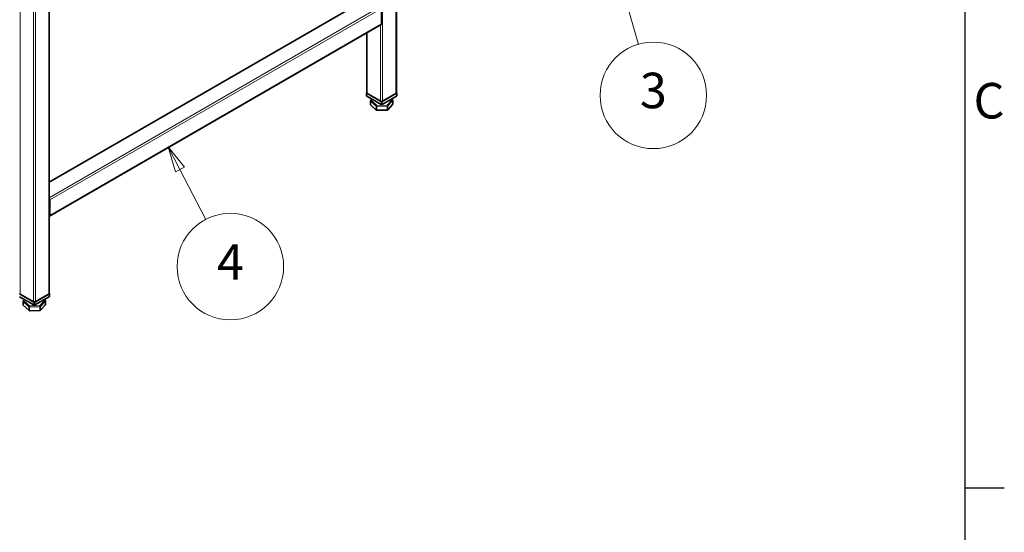
# Model space of a CAD drawing. Units: millimetres. Extents: x 0 to 119896, y -3128 to 4158.
# Drawn here: x 4436 to 5795, y 978 to 1686 of the extents above; entities that cross this region are included whole.
import ezdxf

# ---------------------------------------------------------------- set-up
doc = ezdxf.new("R2010")
doc.units = ezdxf.units.MM
doc.header["$LTSCALE"] = 14
for name, color, linetype, lineweight in [('Sketch Geometry(ISO)', 7, 'Continuous', 25), ('Symbols(ISO)', 7, 'Continuous', 18), ('Visible Edges(ISO)', 7, 'Continuous', 35), ('Visible Tangent Edges(ISO)', 7, 'Continuous', 18)]:
    doc.layers.add(name, color=color, linetype=linetype, lineweight=lineweight)
doc.styles.add('Current-ISO', font='arial.ttf', dxfattribs={"width": 0.85})
doc.styles.add('Current-ISOByLayer', font='arial.ttf', dxfattribs={"width": 0.85})

# ---------------------------------------------------------------- blocks, each defined once
blk = doc.blocks.new('Borders Default Border')
at = {"layer": 'Sketch Geometry(ISO)'}
blk.add_line((410, 74.25), (413.9, 74.25), dxfattribs=at)
at = {"layer": 'Sketch Geometry(ISO)', "flags": 128}
blk.add_lwpolyline([(10, 10), (10, 287), (410, 287), (410, 10), (10, 10)], dxfattribs=at)
at = {"layer": 'Symbols(ISO)', "color": 1, "true_color": 0xff0000, "insert": (410.869, 109.566), "char_height": 3.5, "attachment_point": 7, "style": 'Current-ISO'}
blk.add_mtext('C', dxfattribs=at)
blk = doc.blocks.new('Balloon1')
at = {"layer": 'Symbols(ISO)', "color": 179, "linetype": 'Continuous', "lineweight": 18, "true_color": 0x262659}
for p, q in [((374.054, 131.192), (373.362, 133.594)), ((374.534, 131.33), (373.362, 133.594)), ((373.362, 133.594), (373.573, 131.054)), ((373.573, 131.054), (374.534, 131.33)), ((374.054, 131.192), (377.864, 117.964))]:
    blk.add_line(p, q, dxfattribs=at)
at = {"layer": 'Symbols(ISO)', "color": 179, "linetype": 'Continuous', "lineweight": 18, "true_color": 0x262659, "flags": 128}
blk.add_lwpolyline([(374.534, 131.33), (373.362, 133.594), (373.573, 131.054), (374.534, 131.33)], dxfattribs=at)
at = {"layer": 'Symbols(ISO)'}
blk.add_circle((379.312, 112.937), 5.25, dxfattribs=at)
at = {"layer": 'Symbols(ISO)', "color": 179, "true_color": 0x262659}
blk.add_solid([(374.534, 131.33), (373.362, 133.594), (373.573, 131.054), (374.534, 131.33)], dxfattribs=at)
at = {"layer": 'Symbols(ISO)', "insert": (379.312, 112.966), "char_height": 3.5, "attachment_point": 5, "style": 'Current-ISOByLayer'}
blk.add_mtext('3', dxfattribs=at)
blk = doc.blocks.new('Balloon2')
at = {"layer": 'Symbols(ISO)', "color": 179, "linetype": 'Continuous', "lineweight": 18, "true_color": 0x262659}
for p, q in [((332.655, 105.634), (331.502, 107.852)), ((333.099, 105.864), (331.502, 107.852)), ((331.502, 107.852), (332.211, 105.403)), ((332.211, 105.403), (333.099, 105.864)), ((332.655, 105.634), (335.214, 100.71))]:
    blk.add_line(p, q, dxfattribs=at)
at = {"layer": 'Symbols(ISO)', "color": 179, "linetype": 'Continuous', "lineweight": 18, "true_color": 0x262659, "flags": 128}
blk.add_lwpolyline([(333.099, 105.864), (331.502, 107.852), (332.211, 105.403), (333.099, 105.864)], dxfattribs=at)
at = {"layer": 'Symbols(ISO)'}
blk.add_circle((337.628, 96.065), 5.25, dxfattribs=at)
at = {"layer": 'Symbols(ISO)', "color": 179, "true_color": 0x262659}
blk.add_solid([(333.099, 105.864), (331.502, 107.852), (332.211, 105.403), (333.099, 105.864)], dxfattribs=at)
at = {"layer": 'Symbols(ISO)', "insert": (337.628, 96.065), "char_height": 3.5, "attachment_point": 5, "style": 'Current-ISOByLayer'}
blk.add_mtext('4', dxfattribs=at)

msp = doc.modelspace()

# ---------------------------------------------------------------- linework, layer by layer
at = {"layer": 'Visible Edges(ISO)'}
for p, q in [((4955.86, 1584.4), (4955.86, 2231.88)), ((4476.79, 1307.81), (4476.79, 1955.29)), ((4476.79, 1461.51), (4914.67, 1714.32)), ((4935.47, 1701.15), (4935.47, 1679.93)), ((4477.21, 1414.67), (4935.06, 1679.01)), ((4915.09, 1584.4), (4915.09, 1667.48)), ((4914.67, 1580.31), (4914.67, 1584.4)), ((4914.97, 1584.8), (4915.09, 1584.87)), ((4934.77, 1572.56), (4914.97, 1583.99)), ((4934.77, 1568.47), (4914.97, 1579.9)), ((4934.06, 1572.96), (4915.67, 1583.58)), ((4920.31, 1574.13), (4921.92, 1575.89)), ((4955.98, 1583.99), (4936.18, 1572.56)), ((4955.98, 1579.9), (4936.18, 1568.47)), ((4955.27, 1583.58), (4936.89, 1572.96)), ((4949.27, 1576.03), (4950.57, 1574.84)), ((4955.86, 1584.87), (4955.98, 1584.8)), ((4956.27, 1580.31), (4956.27, 1584.4)), ((4920.05, 1568.56), (4920.05, 1573.46)), ((4928.07, 1560.77), (4920.38, 1567.82)), ((4950.64, 1568.53), (4943.91, 1561.16)), ((4950.9, 1569.2), (4950.9, 1574.1)), ((4943.19, 1560.83), (4928.77, 1560.51)), ((4477.62, 1415.58), (4477.62, 1436.81)), ((4455.7, 1295.97), (4435.9, 1307.4)), ((4454.99, 1296.38), (4436.61, 1306.99)), ((4476.91, 1307.4), (4457.12, 1295.97)), ((4476.21, 1306.99), (4457.82, 1296.38)), ((4476.79, 1308.29), (4476.91, 1308.22)), ((4477.21, 1303.72), (4477.21, 1307.81)), ((4455.7, 1291.89), (4435.9, 1303.32)), ((4440.99, 1291.97), (4440.99, 1296.87)), ((4441.25, 1297.54), (4442.85, 1299.3)), ((4449.01, 1284.18), (4441.31, 1291.23)), ((4476.91, 1303.32), (4457.12, 1291.89)), ((4471.57, 1291.94), (4464.84, 1284.57)), ((4470.21, 1299.44), (4471.51, 1298.25)), ((4471.83, 1292.62), (4471.83, 1297.52)), ((4464.13, 1284.24), (4449.7, 1283.92))]:
    msp.add_line(p, q, dxfattribs=at)
for centre, start, end in [((4921.05, 1573.46), 137.62327, 180), ((4921.05, 1568.56), 180, 227.5085), ((4949.9, 1574.1), 0, 47.5085), ((4949.9, 1569.2), 317.62327, 0), ((4928.75, 1561.51), 227.5085, 271.28295), ((4943.17, 1561.83), 271.28295, 317.62327), ((4441.99, 1296.87), 137.62327, 180), ((4441.99, 1291.97), 180, 227.5085), ((4470.83, 1297.52), 0, 47.5085), ((4470.83, 1292.62), 317.62327, 0), ((4449.68, 1284.92), 227.5085, 271.28295), ((4464.1, 1285.24), 271.28295, 317.62327)]:
    msp.add_arc(centre, 1, start, end, dxfattribs=at)
for centre, major_axis, start_param, end_param in [((4934.06, 1680.74), (1, -1.73), 0, 0.7853982), ((4915.67, 1584.4), (-1, 0), 5.4977871, 7.0685835), ((4915.67, 1580.31), (-1, 0), 0, 0.7853982), ((4917.09, 1584.4), (-2, 0), 0, 0.7853982), ((4953.86, 1584.4), (2, 0), 5.4977871, 6.2831853), ((4955.27, 1584.4), (1, 0), 5.4977871, 7.0685835), ((4955.27, 1580.31), (1, 0), 5.4977871, 6.2831853), ((4935.47, 1573.78), (-2, 0), 0.7853982, 2.3561945), ((4935.47, 1572.96), (-1, 0), 0.7853982, 2.3561945), ((4935.47, 1568.88), (1, 0), 3.9269908, 5.4977871), ((4476.21, 1437.63), (-1, 1.73), 3.9269908, 5.0707086), ((4476.21, 1416.4), (1, -1.73), 5.9248657, 7.0685835), ((4438.02, 1307.81), (-2, 0), 0, 0.7853982), ((4474.79, 1307.81), (2, 0), 5.4977871, 6.2831853), ((4476.21, 1307.81), (1, 0), 5.4977871, 7.0685835), ((4456.41, 1297.19), (-2, 0), 0.7853982, 2.3561945), ((4456.41, 1296.38), (-1, 0), 0.7853982, 2.3561945), ((4456.41, 1292.29), (1, 0), 3.9269908, 5.4977871), ((4476.21, 1303.72), (1, 0), 5.4977871, 6.2831853)]:
    msp.add_ellipse(centre, major_axis=major_axis, ratio=0.5773503, start_param=start_param, end_param=end_param, dxfattribs=at)
at = {"layer": 'Visible Tangent Edges(ISO)'}
for p, q in [((4955.27, 1583.58), (4955.27, 2231.06)), ((4936.89, 1572.96), (4936.89, 2220.45)), ((4436.61, 1954.47), (4436.61, 1306.99)), ((4454.99, 1296.38), (4454.99, 1943.86)), ((4457.82, 1296.38), (4457.82, 1943.86)), ((4476.21, 1306.99), (4476.21, 1954.47)), ((4476.79, 1460.83), (4915.67, 1714.22)), ((4476.79, 1439.6), (4934.06, 1703.6)), ((4477.62, 1436.81), (4935.47, 1701.15)), ((4477.62, 1415.58), (4935.47, 1679.93)), ((4934.06, 1572.96), (4934.06, 1678.43)), ((4915.67, 1667.82), (4915.67, 1583.58)), ((4914.97, 1579.9), (4914.97, 1583.99)), ((4948.91, 1575.82), (4949.9, 1574.92)), ((4955.98, 1583.99), (4955.98, 1579.9)), ((4920.2, 1568.25), (4920.2, 1573.15)), ((4920.2, 1573.15), (4927.9, 1566.1)), ((4927.9, 1561.2), (4920.2, 1568.25)), ((4921.05, 1574.27), (4922.32, 1575.66)), ((4928.75, 1567.22), (4921.05, 1574.27)), ((4927.9, 1566.1), (4927.9, 1561.2)), ((4943.17, 1567.55), (4928.75, 1567.22)), ((4928.79, 1565.83), (4943.21, 1566.15)), ((4928.79, 1560.93), (4928.79, 1565.83)), ((4934.77, 1572.56), (4934.77, 1568.47)), ((4936.18, 1568.47), (4936.18, 1572.56)), ((4949.9, 1574.92), (4943.17, 1567.55)), ((4943.21, 1566.15), (4943.21, 1561.25)), ((4944.05, 1566.46), (4950.78, 1573.83)), ((4950.78, 1568.94), (4944.05, 1561.56)), ((4944.05, 1561.56), (4944.05, 1566.46)), ((4950.78, 1573.83), (4950.78, 1568.94)), ((4943.21, 1561.25), (4928.79, 1560.93)), ((4476.91, 1307.4), (4476.91, 1303.32)), ((4441.14, 1291.66), (4441.14, 1296.56)), ((4441.14, 1296.56), (4448.84, 1289.51)), ((4448.84, 1284.61), (4441.14, 1291.66)), ((4441.99, 1297.69), (4443.25, 1299.07)), ((4449.68, 1290.64), (4441.99, 1297.69)), ((4464.1, 1290.96), (4449.68, 1290.64)), ((4455.7, 1295.97), (4455.7, 1291.89)), ((4457.12, 1291.89), (4457.12, 1295.97)), ((4470.83, 1298.33), (4464.1, 1290.96)), ((4464.99, 1289.87), (4471.72, 1297.25)), ((4471.72, 1292.35), (4464.99, 1284.97)), ((4469.85, 1299.23), (4470.83, 1298.33)), ((4471.72, 1297.25), (4471.72, 1292.35)), ((4448.84, 1289.51), (4448.84, 1284.61)), ((4449.72, 1289.24), (4464.14, 1289.57)), ((4449.72, 1284.34), (4449.72, 1289.24)), ((4464.14, 1284.67), (4449.72, 1284.34)), ((4464.14, 1289.57), (4464.14, 1284.67)), ((4464.99, 1284.97), (4464.99, 1289.87))]:
    msp.add_line(p, q, dxfattribs=at)
for centre, major_axis, ratio, start_param, end_param in [((4921.05, 1573.46), (-1, 0), 0.5773503, 0, 0.5623692), ((4921.05, 1568.56), (-1, 0), 0.5773503, 0, 0.5623692), ((4921.05, 1573.46), (0.675, 0.737), 0.6907514, 0.9247099, 2.4955062), ((4921.05, 1568.56), (-0.675, -0.737), 0.6907514, 5.6370989, 6.2831853), ((4921.05, 1573.46), (-0.739, 0.674), 0.7223994, 5.2951372, 6.2831853), ((4928.75, 1566.41), (-0.675, -0.737), 0.6907514, 4.0663025, 5.6370989), ((4928.75, 1566.41), (1, 0), 0.5773503, 3.7039619, 4.7511594), ((4928.75, 1566.41), (-0.022, 1), 0.031648, 4.0965548, 5.6673512), ((4943.17, 1566.73), (0.022, -1), 0.031648, 0.9549622, 2.5257585), ((4943.17, 1566.73), (-0.739, 0.674), 0.7223994, 3.7243408, 5.2951372), ((4943.17, 1566.73), (1, 0), 0.5773503, 4.7511594, 5.798357), ((4949.9, 1574.1), (0.675, 0.737), 0.6907514, 0, 0.9247099), ((4949.9, 1574.1), (0.739, -0.674), 0.7223994, 0.5827482, 2.1535445), ((4949.9, 1569.2), (0.739, -0.674), 0.7223994, 0, 0.5827482), ((4949.9, 1574.1), (1, 0), 0.5773503, 5.798357, 6.2831853), ((4949.9, 1569.2), (1, 0), 0.5773503, 5.798357, 6.2831853), ((4928.75, 1561.51), (-0.675, -0.737), 0.6907514, 5.6370989, 6.2831853), ((4928.75, 1561.51), (-1, 0), 0.5773503, 0.5623692, 1.6095668), ((4928.75, 1561.51), (0.022, -1), 0.031648, 0, 0.9549622), ((4943.17, 1561.83), (0.022, -1), 0.031648, 0, 0.9549622), ((4943.17, 1561.83), (-1, 0), 0.5773503, 1.6095668, 2.6567643), ((4943.17, 1561.83), (0.739, -0.674), 0.7223994, 0, 0.5827482), ((4441.99, 1296.87), (-1, 0), 0.5773503, 0, 0.5623692), ((4441.99, 1291.97), (-1, 0), 0.5773503, 0, 0.5623692), ((4441.99, 1296.87), (0.675, 0.737), 0.6907514, 0.9247099, 2.4955062), ((4441.99, 1291.97), (-0.675, -0.737), 0.6907514, 5.6370989, 6.2831853), ((4441.99, 1296.87), (-0.739, 0.674), 0.7223994, 5.2951372, 6.2831853), ((4449.68, 1289.82), (-0.675, -0.737), 0.6907514, 4.0663025, 5.6370989), ((4449.68, 1289.82), (-0.022, 1), 0.031648, 4.0965548, 5.6673512), ((4464.1, 1290.14), (0.022, -1), 0.031648, 0.9549622, 2.5257585), ((4464.1, 1290.14), (-0.739, 0.674), 0.7223994, 3.7243408, 5.2951372), ((4470.83, 1297.52), (0.675, 0.737), 0.6907514, 0, 0.9247099), ((4470.83, 1297.52), (0.739, -0.674), 0.7223994, 0.5827482, 2.1535445), ((4470.83, 1292.62), (0.739, -0.674), 0.7223994, 0, 0.5827482), ((4470.83, 1297.52), (1, 0), 0.5773503, 5.798357, 6.2831853), ((4470.83, 1292.62), (1, 0), 0.5773503, 5.798357, 6.2831853), ((4449.68, 1289.82), (1, 0), 0.5773503, 3.7039619, 4.7511594), ((4449.68, 1284.92), (-0.675, -0.737), 0.6907514, 5.6370989, 6.2831853), ((4449.68, 1284.92), (-1, 0), 0.5773503, 0.5623692, 1.6095668), ((4449.68, 1284.92), (0.022, -1), 0.031648, 0, 0.9549622), ((4464.1, 1285.24), (0.022, -1), 0.031648, 0, 0.9549622), ((4464.1, 1290.14), (1, 0), 0.5773503, 4.7511594, 5.798357), ((4464.1, 1285.24), (-1, 0), 0.5773503, 1.6095668, 2.6567643), ((4464.1, 1285.24), (0.739, -0.674), 0.7223994, 0, 0.5827482)]:
    msp.add_ellipse(centre, major_axis=major_axis, ratio=ratio, start_param=start_param, end_param=end_param, dxfattribs=at)

# ---------------------------------------------------------------- block references
at = {"xscale": 14, "yscale": 14, "zscale": 14}
msp.add_blockref('Borders Default Border', (0, 0), dxfattribs=at)
at = {"layer": 'Symbols(ISO)', "xscale": 14, "yscale": 14, "zscale": 14}
for name in ['Balloon1', 'Balloon2']:
    msp.add_blockref(name, (0, 0), dxfattribs=at)

doc.saveas('drawing.dxf')
